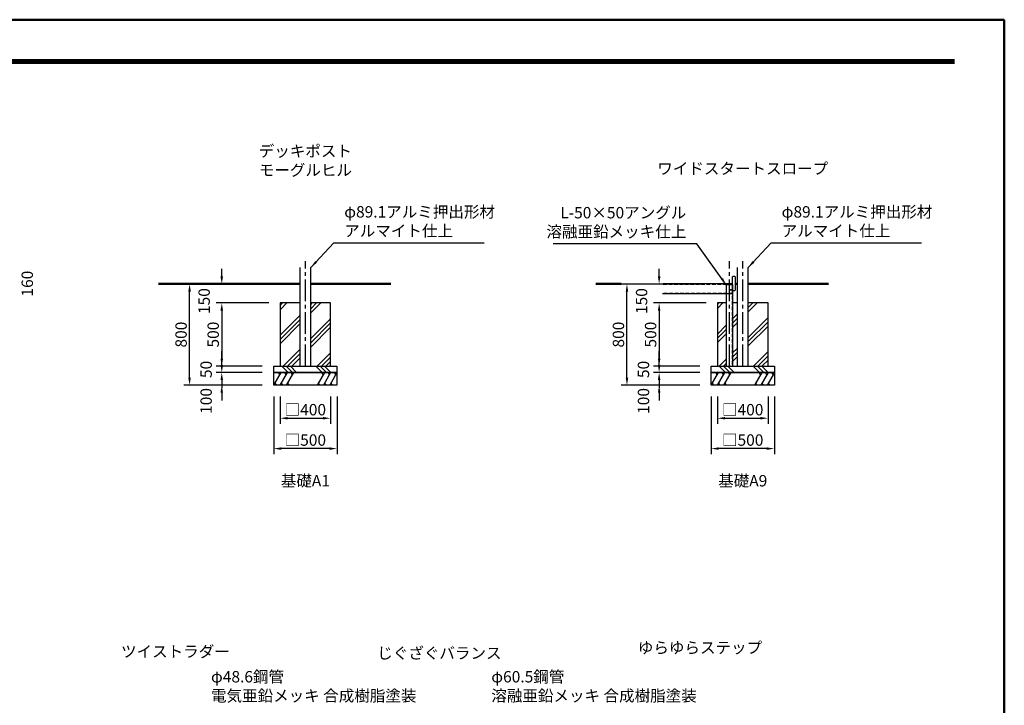
# Model space of a CAD drawing. Units: millimetres. Extents: x 0 to 29700, y 0 to 21000.
# Drawn here: x 16730 to 29700, y 11971 to 21000 of the extents above; entities that cross this region are included whole.
import ezdxf
from ezdxf.enums import TextEntityAlignment as Align

# ---------------------------------------------------------------- set-up
doc = ezdxf.new("R2010")
doc.units = ezdxf.units.MM
doc.header["$LTSCALE"] = 15
doc.linetypes.add('CENTER2', pattern=[28.575, 19.05, -3.175, 3.175, -3.175])
doc.linetypes.add('HIDDEN2', pattern=[4.7625, 3.175, -1.5875])
doc.layers.get('0').update_dxf_attribs({"lineweight": 50})
doc.layers.get('DEFPOINTS').update_dxf_attribs({"lineweight": 50})
for name, color, linetype in [('P001', 131, 'Continuous'), ('P003', 231, 'Continuous'), ('P005', 91, 'Continuous'), ('P019', 71, 'Continuous'), ('P901', 135, 'Continuous'), ('P903', 225, 'Continuous'), ('P919', 75, 'Continuous'), ('P_1CENTER', 2, 'CENTER2'), ('P_3TEXT', 60, 'Continuous'), ('P_5DRAWFRAME', 104, 'Continuous')]:
    doc.layers.add(name, color=color, linetype=linetype)
doc.layers.add('P_2DIM', color=6, linetype='Continuous', lineweight=25)
doc.layers.add('P_7THICK', color=7, linetype='Continuous', lineweight=50)
doc.styles.add('BIGFONT', font='simplex.shx', dxfattribs={"bigfont": 'bigfont.shx'})
doc.dimstyles.new('DIMBIGFONT$0', dxfattribs={"dimscale": 50, "dimtxt": 3, "dimasz": 2, "dimexe": 1.5, "dimexo": 3, "dimgap": 0.75, "dimtad": 1, "dimdec": 0, "dimdsep": 46, "dimtxsty": 'BIGFONT', "dimcen": 0, "dimclrd": 256, "dimclre": 256, "dimclrt": 230, "dimadec": 0, "dimazin": 0, "dimtfac": 0.6, "dimtdec": 0, "dimtofl": 0, "dimtmove": 2, "dimatfit": 3, "dimfxl": 1, "dimtvp": 1, "dimtolj": 1, "dimarcsym": 0})
doc.dimstyles.new('DIMBIGFONT$7', dxfattribs={"dimscale": 50, "dimtxt": 3, "dimasz": 2, "dimexe": 1.5, "dimexo": 3, "dimgap": 0.75, "dimtad": 1, "dimdec": 0, "dimdsep": 46, "dimtxsty": 'BIGFONT', "dimcen": 0, "dimclrd": 256, "dimclre": 256, "dimclrt": 230, "dimadec": 0, "dimazin": 0, "dimtfac": 0.6, "dimtdec": 0, "dimtofl": 0, "dimtmove": 2, "dimatfit": 3, "dimfxl": 1, "dimtvp": 1, "dimtolj": 1, "dimarcsym": 0})

# ---------------------------------------------------------------- blocks, each defined once
blk = doc.blocks.new('*D57')
at = {"layer": 'DEFPOINTS', "color": 0}
for p in [(14341, 17605), (16474, 17605), (15263, 17442)]:
    blk.add_point(p, dxfattribs=at)
at = {"layer": 'P_2DIM', "lineweight": -2}
for p, q in [((16474, 17705), (16474, 17805)), ((14491, 17605), (16549, 17605)), ((16474, 17442), (16474, 17605)), ((15413, 17442), (16549, 17442)), ((16474, 17342), (16474, 17242))]:
    blk.add_line(p, q, dxfattribs=at)
at = {"layer": 'P_2DIM'}
for points in [[(16457, 17705), (16490, 17705), (16474, 17605)], [(16457, 17342), (16490, 17342), (16474, 17442)]]:
    blk.add_solid(points, dxfattribs=at)
at = {"layer": 'P_2DIM', "color": 3, "insert": (16830, 17524), "char_height": 150, "attachment_point": 5, "rotation": 90, "style": 'BIGFONT'}
blk.add_mtext('\\A1;160', dxfattribs=at)
blk = doc.blocks.new('*D95')
at = {"layer": 'DEFPOINTS', "color": 0}
for p in [(20160, 16186), (20826, 16186), (20826, 15751)]:
    blk.add_point(p, dxfattribs=at)
at = {"layer": 'P_2DIM', "lineweight": -2}
for p, q in [((20160, 16036), (20160, 15676)), ((20826, 16036), (20826, 15676)), ((20260, 15751), (20726, 15751))]:
    blk.add_line(p, q, dxfattribs=at)
at = {"layer": 'P_2DIM'}
for points in [[(20260, 15768), (20260, 15735), (20160, 15751)], [(20726, 15768), (20726, 15735), (20826, 15751)]]:
    blk.add_solid(points, dxfattribs=at)
at = {"layer": 'P_2DIM', "color": 230, "insert": (20493, 15864), "char_height": 150, "attachment_point": 5, "style": 'BIGFONT'}
blk.add_mtext('\\A1;□400', dxfattribs=at)
blk = doc.blocks.new('*D96')
at = {"layer": 'DEFPOINTS', "color": 0}
for p in [(20076, 16186), (20910, 16186), (20076, 15351)]:
    blk.add_point(p, dxfattribs=at)
at = {"layer": 'P_2DIM', "lineweight": -2}
for p, q in [((20076, 16036), (20076, 15276)), ((20910, 16036), (20910, 15276)), ((20810, 15351), (20176, 15351))]:
    blk.add_line(p, q, dxfattribs=at)
at = {"layer": 'P_2DIM'}
for points in [[(20176, 15368), (20176, 15335), (20076, 15351)], [(20810, 15368), (20810, 15335), (20910, 15351)]]:
    blk.add_solid(points, dxfattribs=at)
at = {"layer": 'P_2DIM', "color": 230, "insert": (20493, 15464), "char_height": 150, "attachment_point": 5, "style": 'BIGFONT'}
blk.add_mtext('\\A1;□500', dxfattribs=at)
blk = doc.blocks.new('*D97')
at = {"layer": 'DEFPOINTS', "color": 0}
for p in [(20076, 16353), (19392, 16186), (20076, 16186)]:
    blk.add_point(p, dxfattribs=at)
at = {"layer": 'P_2DIM', "lineweight": -2}
for p, q in [((19392, 16453), (19392, 16553)), ((19926, 16353), (19317, 16353)), ((19926, 16186), (19317, 16186)), ((19392, 16086), (19392, 15986))]:
    blk.add_line(p, q, dxfattribs=at)
at = {"layer": 'P_2DIM'}
for points in [[(19375, 16453), (19409, 16453), (19392, 16353)], [(19375, 16086), (19409, 16086), (19392, 16186)]]:
    blk.add_solid(points, dxfattribs=at)
at = {"layer": 'P_2DIM', "color": 230, "insert": (19186, 15979), "char_height": 150, "attachment_point": 5, "rotation": 90, "style": 'BIGFONT'}
blk.add_mtext('\\A1;100', dxfattribs=at)
blk = doc.blocks.new('*D98')
at = {"layer": 'DEFPOINTS', "color": 0}
for p in [(19392, 17519), (20118, 17519), (20160, 17269)]:
    blk.add_point(p, dxfattribs=at)
at = {"layer": 'P_2DIM', "lineweight": -2}
for p, q in [((19392, 17619), (19392, 17719)), ((19968, 17519), (19317, 17519)), ((20010, 17269), (19317, 17269)), ((19392, 17169), (19392, 17069))]:
    blk.add_line(p, q, dxfattribs=at)
at = {"layer": 'P_2DIM'}
for points in [[(19375, 17619), (19409, 17619), (19392, 17519)], [(19375, 17169), (19409, 17169), (19392, 17269)]]:
    blk.add_solid(points, dxfattribs=at)
at = {"layer": 'P_2DIM', "color": 230, "insert": (19160, 17294), "char_height": 150, "attachment_point": 5, "rotation": 90, "style": 'BIGFONT'}
blk.add_mtext('\\A1;150', dxfattribs=at)
blk = doc.blocks.new('*D99')
at = {"layer": 'DEFPOINTS', "color": 0}
for p in [(19392, 16353), (20076, 16436), (20076, 16353)]:
    blk.add_point(p, dxfattribs=at)
at = {"layer": 'P_2DIM', "lineweight": -2}
for p, q in [((19392, 16536), (19392, 16636)), ((19926, 16436), (19317, 16436)), ((19926, 16353), (19317, 16353)), ((19392, 16253), (19392, 16153))]:
    blk.add_line(p, q, dxfattribs=at)
at = {"layer": 'P_2DIM'}
for points in [[(19375, 16536), (19409, 16536), (19392, 16436)], [(19375, 16253), (19409, 16253), (19392, 16353)]]:
    blk.add_solid(points, dxfattribs=at)
at = {"layer": 'P_2DIM', "color": 230, "insert": (19186, 16394), "char_height": 150, "attachment_point": 5, "rotation": 90, "style": 'BIGFONT'}
blk.add_mtext('\\A1;50', dxfattribs=at)
blk = doc.blocks.new('*D100')
at = {"layer": 'DEFPOINTS', "color": 0}
for p in [(20160, 17269), (19392, 16436), (20076, 16436)]:
    blk.add_point(p, dxfattribs=at)
at = {"layer": 'P_2DIM', "lineweight": -2}
for p, q in [((20010, 17269), (19317, 17269)), ((19392, 17169), (19392, 16536)), ((19926, 16436), (19317, 16436))]:
    blk.add_line(p, q, dxfattribs=at)
at = {"layer": 'P_2DIM'}
for points in [[(19375, 17169), (19409, 17169), (19392, 17269)], [(19375, 16536), (19409, 16536), (19392, 16436)]]:
    blk.add_solid(points, dxfattribs=at)
at = {"layer": 'P_2DIM', "color": 230, "insert": (19279, 16853), "char_height": 150, "attachment_point": 5, "rotation": 90, "style": 'BIGFONT'}
blk.add_mtext('\\A1;500', dxfattribs=at)
blk = doc.blocks.new('*D101')
at = {"layer": 'DEFPOINTS', "color": 0}
for p in [(18968, 17519), (19926, 17519), (19926, 16186)]:
    blk.add_point(p, dxfattribs=at)
at = {"layer": 'P_2DIM', "lineweight": -2}
for p, q in [((19776, 17519), (18893, 17519)), ((18968, 16286), (18968, 17419)), ((19776, 16186), (18893, 16186))]:
    blk.add_line(p, q, dxfattribs=at)
at = {"layer": 'P_2DIM'}
for points in [[(18951, 17419), (18985, 17419), (18968, 17519)], [(18951, 16286), (18985, 16286), (18968, 16186)]]:
    blk.add_solid(points, dxfattribs=at)
at = {"layer": 'P_2DIM', "color": 230, "insert": (18856, 16853), "char_height": 150, "attachment_point": 5, "rotation": 90, "style": 'BIGFONT'}
blk.add_mtext('\\A1;800', dxfattribs=at)
blk = doc.blocks.new('DFP2')
at = {"color": 0}
for p, q in [((26.35, 409.5), (580.85, 409.5)), ((26.35, 409.4), (580.85, 409.4)), ((580.85, 409.3), (26.35, 409.3)), ((26.35, 409.2), (580.85, 409.2)), ((26.35, 409.1), (580.85, 409.1)), ((26.35, 409), (580.85, 409)), ((580.85, 408.9), (26.35, 408.9)), ((580.85, 408.8), (26.35, 408.8)), ((580.85, 408.7), (26.35, 408.7)), ((580.85, 408.6), (26.35, 408.6)), ((580.85, 408.5), (26.35, 408.5))]:
    blk.add_line(p, q, dxfattribs=at)
at = {"layer": 'DEFPOINTS', "color": 0}
for p, q in [((0, 420), (594, 420)), ((594, 420), (594, 0))]:
    blk.add_line(p, q, dxfattribs=at)
at = {"color": 83, "ltscale": 0.5, "style": 'BIGFONT', "flags": 8}
for tag, p in [('REV05', (34.1, 32.19)), ('REV04', (34.1, 27.14)), ('REV03', (34.1, 21.89)), ('REV02', (34.1, 16.64)), ('REV01', (34.1, 11.39))]:
    blk.add_attdef(tag, text='', height=2, dxfattribs=at).set_placement(p, align=Align.BOTTOM_LEFT)
for tag, p in [('REVD5', (101.67, 32.19)), ('R5D', (116.23, 32.19)), ('R5C', (125.35, 32.19)), ('R5A', (134.48, 32.19)), ('REVD4', (101.67, 27.14)), ('R4D', (116.23, 27.14)), ('R4C', (125.35, 27.14)), ('R4A', (134.48, 27.14)), ('REVD3', (101.67, 21.89)), ('R3D', (116.23, 21.89)), ('R3C', (125.35, 21.89)), ('R3A', (134.48, 21.89)), ('REVD2', (101.67, 16.64)), ('R2D', (116.23, 16.64)), ('R2C', (125.35, 16.64)), ('R2A', (134.48, 16.64)), ('REVD1', (101.67, 11.39)), ('R1D', (116.23, 11.39)), ('R1C', (125.35, 11.39)), ('R1A', (134.48, 11.39))]:
    blk.add_attdef(tag, text='', height=2, dxfattribs=at).set_placement(p, align=Align.BOTTOM_CENTER)
at = {"color": 83, "ltscale": 0.5, "style": 'BIGFONT'}
for tag, height, p in [('PROJECT1', 4, (429.42, 29.5)), ('DATE', 3, (503.03, 29.02)), ('SCALE', 3, (542.35, 28.81)), ('PROJECT2', 4, (430.24, 20.28)), ('PROJECT3', 4, (430.24, 11.59)), ('DWGNO', 3, (513.51, 12.49))]:
    blk.add_attdef(tag, text='', height=height, dxfattribs=at).set_placement(p, align=Align.BOTTOM_CENTER)
blk = doc.blocks.new('*D198')
at = {"layer": 'DEFPOINTS', "color": 0}
for p in [(25921, 16186), (26588, 16186), (26588, 15751)]:
    blk.add_point(p, dxfattribs=at)
at = {"layer": 'P_2DIM', "lineweight": -2}
for p, q in [((25921, 16036), (25921, 15676)), ((26588, 16036), (26588, 15676)), ((26021, 15751), (26488, 15751))]:
    blk.add_line(p, q, dxfattribs=at)
at = {"layer": 'P_2DIM'}
for points in [[(26021, 15768), (26021, 15735), (25921, 15751)], [(26488, 15768), (26488, 15735), (26588, 15751)]]:
    blk.add_solid(points, dxfattribs=at)
at = {"layer": 'P_2DIM', "color": 230, "insert": (26254, 15864), "char_height": 150, "attachment_point": 5, "style": 'BIGFONT'}
blk.add_mtext('\\A1;□400', dxfattribs=at)
blk = doc.blocks.new('*D199')
at = {"layer": 'DEFPOINTS', "color": 0}
for p in [(25838, 16186), (26671, 16186), (25838, 15351)]:
    blk.add_point(p, dxfattribs=at)
at = {"layer": 'P_2DIM', "lineweight": -2}
for p, q in [((25838, 16036), (25838, 15276)), ((26671, 16036), (26671, 15276)), ((26571, 15351), (25938, 15351))]:
    blk.add_line(p, q, dxfattribs=at)
at = {"layer": 'P_2DIM'}
for points in [[(25938, 15368), (25938, 15335), (25838, 15351)], [(26571, 15368), (26571, 15335), (26671, 15351)]]:
    blk.add_solid(points, dxfattribs=at)
at = {"layer": 'P_2DIM', "color": 230, "insert": (26254, 15464), "char_height": 150, "attachment_point": 5, "style": 'BIGFONT'}
blk.add_mtext('\\A1;□500', dxfattribs=at)
blk = doc.blocks.new('*D200')
at = {"layer": 'DEFPOINTS', "color": 0}
for p in [(25838, 16353), (25153, 16186), (25838, 16186)]:
    blk.add_point(p, dxfattribs=at)
at = {"layer": 'P_2DIM', "lineweight": -2}
for p, q in [((25153, 16453), (25153, 16553)), ((25688, 16353), (25078, 16353)), ((25688, 16186), (25078, 16186)), ((25153, 16086), (25153, 15986))]:
    blk.add_line(p, q, dxfattribs=at)
at = {"layer": 'P_2DIM'}
for points in [[(25137, 16453), (25170, 16453), (25153, 16353)], [(25137, 16086), (25170, 16086), (25153, 16186)]]:
    blk.add_solid(points, dxfattribs=at)
at = {"layer": 'P_2DIM', "color": 230, "insert": (24947, 15979), "char_height": 150, "attachment_point": 5, "rotation": 90, "style": 'BIGFONT'}
blk.add_mtext('\\A1;100', dxfattribs=at)
blk = doc.blocks.new('*D201')
at = {"layer": 'DEFPOINTS', "color": 0}
for p in [(25153, 17519), (25879, 17519), (25921, 17269)]:
    blk.add_point(p, dxfattribs=at)
at = {"layer": 'P_2DIM', "lineweight": -2}
for p, q in [((25153, 17619), (25153, 17719)), ((25729, 17519), (25078, 17519)), ((25771, 17269), (25078, 17269)), ((25153, 17169), (25153, 17069))]:
    blk.add_line(p, q, dxfattribs=at)
at = {"layer": 'P_2DIM'}
for points in [[(25137, 17619), (25170, 17619), (25153, 17519)], [(25137, 17169), (25170, 17169), (25153, 17269)]]:
    blk.add_solid(points, dxfattribs=at)
at = {"layer": 'P_2DIM', "color": 230, "insert": (24922, 17294), "char_height": 150, "attachment_point": 5, "rotation": 90, "style": 'BIGFONT'}
blk.add_mtext('\\A1;150', dxfattribs=at)
blk = doc.blocks.new('*D202')
at = {"layer": 'DEFPOINTS', "color": 0}
for p in [(25153, 16353), (25838, 16436), (25838, 16353)]:
    blk.add_point(p, dxfattribs=at)
at = {"layer": 'P_2DIM', "lineweight": -2}
for p, q in [((25153, 16536), (25153, 16636)), ((25688, 16436), (25078, 16436)), ((25688, 16353), (25078, 16353)), ((25153, 16253), (25153, 16153))]:
    blk.add_line(p, q, dxfattribs=at)
at = {"layer": 'P_2DIM'}
for points in [[(25137, 16536), (25170, 16536), (25153, 16436)], [(25137, 16253), (25170, 16253), (25153, 16353)]]:
    blk.add_solid(points, dxfattribs=at)
at = {"layer": 'P_2DIM', "color": 230, "insert": (24947, 16394), "char_height": 150, "attachment_point": 5, "rotation": 90, "style": 'BIGFONT'}
blk.add_mtext('\\A1;50', dxfattribs=at)
blk = doc.blocks.new('*D203')
at = {"layer": 'DEFPOINTS', "color": 0}
for p in [(25921, 17269), (25153, 16436), (25838, 16436)]:
    blk.add_point(p, dxfattribs=at)
at = {"layer": 'P_2DIM', "lineweight": -2}
for p, q in [((25771, 17269), (25078, 17269)), ((25153, 17169), (25153, 16536)), ((25688, 16436), (25078, 16436))]:
    blk.add_line(p, q, dxfattribs=at)
at = {"layer": 'P_2DIM'}
for points in [[(25137, 17169), (25170, 17169), (25153, 17269)], [(25137, 16536), (25170, 16536), (25153, 16436)]]:
    blk.add_solid(points, dxfattribs=at)
at = {"layer": 'P_2DIM', "color": 230, "insert": (25041, 16853), "char_height": 150, "attachment_point": 5, "rotation": 90, "style": 'BIGFONT'}
blk.add_mtext('\\A1;500', dxfattribs=at)
blk = doc.blocks.new('*D204')
at = {"layer": 'DEFPOINTS', "color": 0}
for p in [(24729, 17519), (25688, 17519), (25688, 16186)]:
    blk.add_point(p, dxfattribs=at)
at = {"layer": 'P_2DIM', "lineweight": -2}
for p, q in [((25538, 17519), (24654, 17519)), ((24729, 16286), (24729, 17419)), ((25538, 16186), (24654, 16186))]:
    blk.add_line(p, q, dxfattribs=at)
at = {"layer": 'P_2DIM'}
for points in [[(24713, 17419), (24746, 17419), (24729, 17519)], [(24713, 16286), (24746, 16286), (24729, 16186)]]:
    blk.add_solid(points, dxfattribs=at)
at = {"layer": 'P_2DIM', "color": 230, "insert": (24617, 16853), "char_height": 150, "attachment_point": 5, "rotation": 90, "style": 'BIGFONT'}
blk.add_mtext('\\A1;800', dxfattribs=at)

msp = doc.modelspace()

# ---------------------------------------------------------------- hatches: boundary and pattern name
at = {"layer": 'P919'}
h = msp.add_hatch(dxfattribs=at)
h.set_pattern_fill('PLAST', color=256, scale=50, angle=45, style=0)
h.set_pattern_definition([(45, (15237.18, 12707.34), (-224.506, 224.506), []), (45, (15209.12, 12735.4), (-224.506, 224.506), []), (45, (15181.06, 12763.47), (-224.506, 224.506), [])])
h.paths.add_polyline_path([(20420.8, 17269.3), (20159.7, 17269.3), (20159.7, 16435.9), (20420.8, 16435.9)])
h.paths.add_polyline_path([(20826.4, 17269.3), (20565.3, 17269.3), (20565.3, 16435.9), (20826.4, 16435.9)])
h = msp.add_hatch(dxfattribs=at)
h.set_pattern_fill('PLAST', color=256, scale=50, angle=45, style=0)
h.set_pattern_definition([(45, (-12110.73, 29005.33), (-224.5064, 224.5064), []), (45, (-12138.8, 29033.4), (-224.5064, 224.5064), []), (45, (-12166.86, 29061.45), (-224.5064, 224.5064), [])])
h.paths.add_polyline_path([(26038.2, 17269.3), (25921.1, 17269.3), (25921.1, 16435.9), (26038.2, 16435.9)])
h.paths.add_polyline_path([(26182.1, 17269.3), (26121.6, 17269.3), (26121.6, 16435.9), (26182.1, 16435.9)])
h.paths.add_polyline_path([(26587.7, 17269.3), (26326.6, 17269.3), (26326.6, 16435.9), (26587.7, 16435.9)])
h = msp.add_hatch(dxfattribs=at)
h.set_pattern_fill('PLAST', color=256, scale=50, angle=315, style=0)
h.set_pattern_definition([(315, (8579.9, 18160.3), (224.506, 224.506), []), (315, (8607.97, 18188.37), (224.506, 224.506), []), (315, (8636.03, 18216.43), (224.506, 224.506), [])])
h.paths.add_polyline_path([(20076.4, 16435.9), (20909.7, 16435.9), (20909.7, 16352.6), (20076.4, 16352.6)])
h = msp.add_hatch(dxfattribs=at)
h.set_pattern_fill('PLAST', color=256, scale=50, angle=315, style=0)
h.set_pattern_definition([(315, (14341.24, 18160.3), (224.506, 224.506), []), (315, (14369.3, 18188.37), (224.506, 224.506), []), (315, (14397.36, 18216.43), (224.506, 224.506), [])])
h.paths.add_polyline_path([(25837.7, 16435.9), (26671.1, 16435.9), (26671.1, 16352.6), (25837.7, 16352.6)])

# ---------------------------------------------------------------- linework, layer by layer
at = {"layer": 'P001'}
for p, q in [((26110.4, 17521.1), (25207.7, 17521.1)), ((26121.1, 17510.5), (26121.1, 17387.8)), ((26121.1, 17387.8), (25197.1, 17387.8))]:
    msp.add_line(p, q, dxfattribs=at)
for points in [[(20420.8, 17736.6), (20420.8, 16435.9), (20565.3, 16435.9), (20565.3, 17736.6)], [(26182.1, 17736.6), (26182.1, 16435.9), (26326.6, 16435.9), (26326.6, 17736.6)]]:
    msp.add_lwpolyline(points, dxfattribs=at)
msp.add_arc((26110.4, 17510.5), 10.7, 0, 90, dxfattribs=at)
at = {"layer": 'P003'}
for p, q in [((26121.6, 17507.6), (26038.2, 17507.6)), ((26038.2, 17507.6), (26038.2, 16435.9)), ((26121.6, 17507.6), (26121.6, 16435.9))]:
    msp.add_line(p, q, dxfattribs=at)
at = {"layer": 'P005'}
msp.add_lwpolyline([(26131.1, 17621.4), (26142.7, 17621.4, -0.4142136), (26152.7, 17611.4), (26152.7, 17439.8, -0.4142136), (26142.7, 17429.8), (26131.1, 17429.8, -0.4142136), (26121.1, 17439.8), (26121.1, 17611.4, -0.4142136)], format="xyb", close=True, dxfattribs=at)
at = {"layer": 'P019'}
for points in [[(20420.8, 17269.3), (20159.7, 17269.3), (20159.7, 16435.9), (20826.4, 16435.9), (20826.4, 17269.3), (20565.3, 17269.3)], [(26038.2, 17269.3), (25921.1, 17269.3), (25921.1, 16435.9), (26587.7, 16435.9), (26587.7, 17269.3), (26326.6, 17269.3)], [(26182.1, 17269.3), (26121.6, 17269.3)]]:
    msp.add_lwpolyline(points, dxfattribs=at)
for points in [[(20076.4, 16435.9), (20909.7, 16435.9), (20909.7, 16352.6), (20076.4, 16352.6)], [(20076.4, 16352.6), (20909.7, 16352.6), (20909.7, 16185.9), (20076.4, 16185.9)], [(25837.7, 16435.9), (26671.1, 16435.9), (26671.1, 16352.6), (25837.7, 16352.6)], [(25837.7, 16352.6), (26671.1, 16352.6), (26671.1, 16185.9), (25837.7, 16185.9)]]:
    msp.add_lwpolyline(points, close=True, dxfattribs=at)
at = {"layer": 'P901', "linetype": 'HIDDEN2'}
for p, q in [((25207.7, 17515.8), (26110.4, 17515.8)), ((26115.7, 17510.5), (26115.7, 17447.8)), ((26121.1, 17393.1), (25197.1, 17393.1)), ((26087.7, 17442.5), (26087.7, 17437.2)), ((26110.4, 17442.5), (26087.7, 17442.5)), ((26110.4, 17437.2), (26087.7, 17437.2))]:
    msp.add_line(p, q, dxfattribs=at)
for centre, radius, start, end in [((26110.4, 17510.5), 5.33, 0, 90), ((26110.4, 17447.8), 5.33, 270, 0), ((26110.4, 17447.8), 10.7, 270, 0)]:
    msp.add_arc(centre, radius, start, end, dxfattribs=at)
at = {"layer": 'P903', "linetype": 'HIDDEN2'}
msp.add_line((26114.1, 17507.6), (26114.1, 16435.9), dxfattribs=at)
at = {"layer": 'P919'}
for p, q in [((20076.4, 16185.9), (20172.6, 16352.6)), ((20155.9, 16323.7), (20139.3, 16352.6)), ((20159.7, 16185.9), (20255.9, 16352.6)), ((20239.3, 16323.7), (20222.6, 16352.6)), ((20243.1, 16185.9), (20339.3, 16352.6)), ((20322.6, 16323.7), (20305.9, 16352.6)), ((20743.1, 16352.6), (20646.8, 16185.9)), ((20726.4, 16323.7), (20709.7, 16352.6)), ((20826.4, 16352.6), (20730.2, 16185.9)), ((20809.7, 16323.7), (20793.1, 16352.6)), ((20909.7, 16352.6), (20813.5, 16185.9)), ((20893.1, 16323.7), (20876.4, 16352.6)), ((25837.7, 16185.9), (25933.9, 16352.6)), ((25917.3, 16323.7), (25900.6, 16352.6)), ((25921.1, 16185.9), (26017.3, 16352.6)), ((26000.6, 16323.7), (25983.9, 16352.6)), ((26004.4, 16185.9), (26100.6, 16352.6)), ((26083.9, 16323.7), (26067.3, 16352.6)), ((26504.4, 16352.6), (26408.2, 16185.9)), ((26487.7, 16323.7), (26471.1, 16352.6)), ((26587.7, 16352.6), (26491.5, 16185.9)), ((26571.1, 16323.7), (26554.4, 16352.6)), ((26671.1, 16352.6), (26574.8, 16185.9)), ((26654.4, 16323.7), (26637.7, 16352.6)), ((20093.1, 16214.8), (20109.7, 16185.9)), ((20176.4, 16214.8), (20193.1, 16185.9)), ((20259.7, 16214.8), (20276.4, 16185.9)), ((20663.5, 16214.8), (20680.2, 16185.9)), ((20746.8, 16214.8), (20763.5, 16185.9)), ((20830.2, 16214.8), (20846.8, 16185.9)), ((25854.4, 16214.8), (25871.1, 16185.9)), ((25937.7, 16214.8), (25954.4, 16185.9)), ((26021.1, 16214.8), (26037.7, 16185.9)), ((26424.8, 16214.8), (26441.5, 16185.9)), ((26508.2, 16214.8), (26524.8, 16185.9)), ((26591.5, 16214.8), (26608.2, 16185.9))]:
    msp.add_line(p, q, dxfattribs=at)
at = {"layer": 'P_1CENTER', "linetype": 'CENTER2'}
for p, q in [((20493.1, 16435.9), (20493.1, 17820)), ((26079.9, 16435.9), (26079.9, 17820)), ((26254.4, 16435.9), (26254.4, 17820))]:
    msp.add_line(p, q, dxfattribs=at)
at = {"layer": 'P_7THICK'}
for p, q in [((20420.8, 17519.3), (18559.7, 17519.3)), ((21620.8, 17519.3), (20565.3, 17519.3)), ((24654.4, 17519.3), (24321.1, 17519.3)), ((26116.4, 17519.3), (26121.1, 17519.3)), ((26182.1, 17519.3), (26152.7, 17519.3)), ((27382.1, 17519.3), (26326.6, 17519.3))]:
    msp.add_line(p, q, dxfattribs=at)

# ---------------------------------------------------------------- block references
at = {"layer": 'P_5DRAWFRAME', "xscale": 50, "yscale": 50, "zscale": 50}
msp.add_blockref('DFP2', (0, 0), dxfattribs=at)

# ---------------------------------------------------------------- texts
at = {"layer": 'P_2DIM', "color": 230, "char_height": 150, "style": 'BIGFONT'}
for s, insert, attachment_point in [('φ89.1アルミ押出形材 \\P アルマイト仕上', (21005.3, 18097.6), 7), ('L-50×50アングル \\P溶融亜鉛メッキ仕上', (25510.9, 18086.5), 9), ('φ89.1アルミ押出形材 \\P アルマイト仕上', (26766.7, 18097.6), 7), ('φ48.6鋼管 \\P電気亜鉛メッキ 合成樹脂塗装', (19250.2, 11975.1), 7), ('φ60.5鋼管 \\P溶融亜鉛メッキ 合成樹脂塗装', (22942.3, 11975.1), 7)]:
    msp.add_mtext(s, dxfattribs=dict(at, insert=insert, attachment_point=attachment_point))
at = {"layer": 'P_3TEXT', "style": 'BIGFONT'}
for s, p in [('デッキポスト', (20493.1, 19269.9)), ('モーグルヒル', (20493.1, 19019.1)), ('ワイドスタートスロープ', (26254.4, 19039.5)), ('基礎A1', (20493.1, 14928)), ('基礎A9', (26254.4, 14928)), ('ツイストラダー', (18781.2, 12679.2)), ('じぐざぐバランス', (22258.4, 12658.5)), ('ゆらゆらステップ', (25691.4, 12730.1))]:
    msp.add_text(s, height=150, dxfattribs=at).set_placement(p, align=Align.MIDDLE_CENTER)

# ---------------------------------------------------------------- dimensions: what is measured, and where the dimension line sits
at = {"layer": 'P_2DIM'}
for base, p1, p2, override, picture, middle in [((16473.7, 17605.1), (15262.6, 17442.2), (14340.5, 17605.1), {"dimrnd": 10, "dimclrt": 3, "dimtofl": 1}, '*D57', (16829.9, 17523.7)), ((18968.1, 17519.3), (19926.4, 16185.9), (19926.4, 17519.3), {"dimscale": 50, "dimasz": 2, "dimlfac": 0.6}, '*D101', (18855.6, 16852.6)), ((24729.4, 17519.3), (25687.7, 16185.9), (25687.7, 17519.3), {"dimscale": 50, "dimasz": 2, "dimlfac": 0.6}, '*D204', (24616.9, 16852.6)), ((19392, 16435.9), (20159.7, 17269.3), (20076.4, 16435.9), {"dimscale": 50, "dimasz": 2, "dimlfac": 0.6}, '*D100', (19279.5, 16852.6)), ((25153.3, 16435.9), (25921.1, 17269.3), (25837.7, 16435.9), {"dimscale": 50, "dimasz": 2, "dimlfac": 0.6}, '*D203', (25040.8, 16852.6)), ((19392, 16352.6), (20076.4, 16435.9), (20076.4, 16352.6), {"dimscale": 50, "dimasz": 2, "dimlfac": 0.6}, '*D99', (19185.7, 16394.3)), ((25153.3, 16352.6), (25837.7, 16435.9), (25837.7, 16352.6), {"dimscale": 50, "dimasz": 2, "dimlfac": 0.6}, '*D202', (24947, 16394.3))]:
    dim = msp.add_linear_dim(base=base, p1=p1, p2=p2, angle=90, dimstyle='DIMBIGFONT$0', override=override, dxfattribs=at)
    dim.commit()
    dim.dimension.update_dxf_attribs({"geometry": picture, "text_midpoint": middle})
for base, p1, p2, picture, middle in [((19392, 17519.3), (20159.7, 17269.3), (20118.1, 17519.3), '*D98', (19160.4, 17293.9)), ((25153.3, 17519.3), (25921.1, 17269.3), (25879.4, 17519.3), '*D201', (24921.8, 17293.9)), ((19392, 16185.9), (20076.4, 16352.6), (20076.4, 16185.9), '*D97', (19185.7, 15978.9)), ((25153.3, 16185.9), (25837.7, 16352.6), (25837.7, 16185.9), '*D200', (24947, 15978.9))]:
    dim = msp.add_linear_dim(base=base, p1=p1, p2=p2, angle=90, dimstyle='DIMBIGFONT$0', override={"dimscale": 50, "dimasz": 2, "dimlfac": 0.6}, dxfattribs=at)
    dim.commit()
    dim.dimension.update_dxf_attribs({"geometry": picture, "text_midpoint": middle, "dimtype": 160})
for base, p1, p2, picture, middle in [((20076.4, 15351.4), (20909.7, 16185.9), (20076.4, 16185.9), '*D96', (20493.1, 15463.9)), ((20826.4, 15751.4), (20159.7, 16185.9), (20826.4, 16185.9), '*D95', (20493.1, 15863.9)), ((25837.7, 15351.4), (26671.1, 16185.9), (25837.7, 16185.9), '*D199', (26254.4, 15463.9)), ((26587.7, 15751.4), (25921.1, 16185.9), (26587.7, 16185.9), '*D198', (26254.4, 15863.9))]:
    dim = msp.add_linear_dim(base=base, p1=p1, p2=p2, text='□<>', dimstyle='DIMBIGFONT$0', override={"dimscale": 50, "dimasz": 2, "dimlfac": 0.6}, dxfattribs=at)
    dim.commit()
    dim.dimension.update_dxf_attribs({"geometry": picture, "text_midpoint": middle})

# ---------------------------------------------------------------- leaders
at = {"layer": 'P_2DIM', "annotation_type": 0, "has_hookline": 1}
for points, hookline_direction, text_width in [([(20565.3, 17736.6), (20867.8, 18060.1), (20967.8, 18060.1)], 0, 1841.4), ([(26038.2, 17508.2), (25648.4, 18049), (25548.4, 18049)], 1, 1753.6), ([(26326.6, 17736.6), (26629.2, 18060.1), (26729.2, 18060.1)], 0, 1841.4)]:
    msp.add_leader(points, dimstyle='DIMBIGFONT$7', override={"dimscale": 50, "dimtvp": 1}, dxfattribs=dict(at, hookline_direction=hookline_direction, text_width=text_width))

doc.saveas('drawing.dxf')
